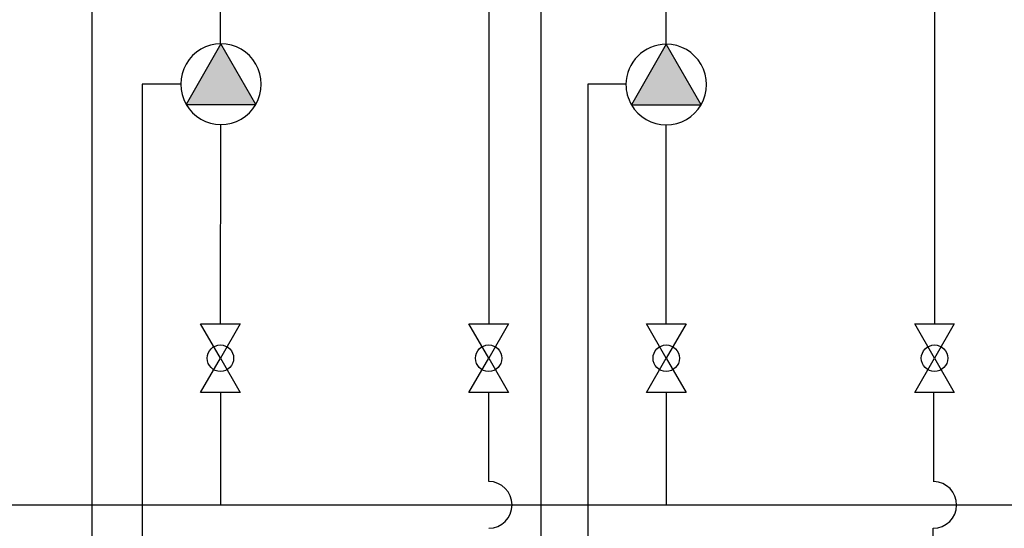
# Model space of a CAD drawing. Units: inches. Extents: x 4560 to 4748, y -1 to 73.
# Drawn here: x 4640 to 4676, y 23 to 41 of the extents above; entities that cross this region are included whole.
import ezdxf

# ---------------------------------------------------------------- set-up
doc = ezdxf.new("R2010")
doc.units = ezdxf.units.IN
doc.header["$MEASUREMENT"] = 0
doc.layers.add('1', color=7, linetype='Continuous')

msp = doc.modelspace()

# ---------------------------------------------------------------- hatches: boundary and pattern name
at = {"layer": '1', "linetype": 'Continuous'}
for points in [[(4645.732, 38.264), (4647.016, 40.488), (4648.3, 38.264)], [(4662.113, 38.251), (4663.397, 40.474), (4664.681, 38.251)]]:
    msp.add_hatch(color=256, dxfattribs=at).paths.add_polyline_path(points)

# ---------------------------------------------------------------- linework, layer by layer
for p, q in [((4642.262, 59.669), (4642.262, 5.763)), ((4658.78, 59.663), (4658.78, 8.262)), ((4645.534, 39.008), (4644.116, 39.008)), ((4644.116, 39.008), (4644.116, 7.414)), ((4661.914, 39.008), (4660.51, 39.008)), ((4660.51, 39.008), (4660.51, 8.262))]:
    msp.add_line(p, q)
at = {"color": 1, "linetype": 'Continuous'}
msp.add_line((4610.899, 23.533), (4737.203, 23.532), dxfattribs=at)
at = {"layer": '1', "color": 5, "linetype": 'Continuous'}
for p, q in [((4656.864, 47.637), (4656.864, 35.367)), ((4673.268, 47.783), (4673.268, 30.187)), ((4656.864, 35.367), (4656.864, 30.187)), ((4656.864, 24.393), (4656.864, 27.668)), ((4673.238, 24.377), (4673.238, 27.652)), ((4673.217, 17.53), (4673.221, 22.674))]:
    msp.add_line(p, q, dxfattribs=at)
at = {"layer": '1', "color": 1, "linetype": 'Continuous'}
for p, q in [((4646.993, 40.487), (4646.993, 41.815)), ((4663.397, 40.474), (4663.397, 41.814)), ((4646.993, 30.187), (4647.016, 37.523)), ((4663.397, 30.187), (4663.397, 37.467)), ((4646.993, 27.668), (4646.993, 23.533)), ((4663.397, 27.668), (4663.397, 23.533))]:
    msp.add_line(p, q, dxfattribs=at)
at = {"layer": '1', "linetype": 'Continuous'}
for p, q in [((4647.016, 40.488), (4645.732, 38.264)), ((4648.3, 38.264), (4647.016, 40.488)), ((4663.397, 40.474), (4662.113, 38.251)), ((4664.681, 38.251), (4663.397, 40.474)), ((4645.732, 38.264), (4648.3, 38.264)), ((4662.113, 38.251), (4664.681, 38.251)), ((4663.397, 37.467), (4663.397, 37.51)), ((4646.266, 30.187), (4646.993, 30.187)), ((4646.993, 28.928), (4646.266, 30.187)), ((4647.72, 30.187), (4646.993, 28.928)), ((4646.993, 30.187), (4647.72, 30.187)), ((4647.72, 30.187), (4646.993, 28.928)), ((4656.864, 28.928), (4656.137, 30.187)), ((4656.137, 30.187), (4656.864, 30.187)), ((4657.591, 30.187), (4656.864, 28.928)), ((4656.864, 30.187), (4657.591, 30.187)), ((4657.591, 30.187), (4656.864, 28.928)), ((4663.397, 28.928), (4662.67, 30.187)), ((4662.67, 30.187), (4663.397, 30.187)), ((4664.124, 30.187), (4663.397, 28.928)), ((4663.397, 30.187), (4664.124, 30.187)), ((4664.124, 30.187), (4663.397, 28.928)), ((4672.541, 30.187), (4673.268, 30.187)), ((4673.268, 28.928), (4672.541, 30.187)), ((4673.995, 30.187), (4673.268, 28.928)), ((4673.268, 30.187), (4673.995, 30.187)), ((4673.995, 30.187), (4673.268, 28.928)), ((4646.266, 27.668), (4646.993, 28.928)), ((4646.993, 28.928), (4647.72, 27.668)), ((4656.137, 27.668), (4656.864, 28.928)), ((4656.864, 28.928), (4657.591, 27.668)), ((4662.67, 27.668), (4663.397, 28.928)), ((4663.397, 28.928), (4664.124, 27.668)), ((4672.541, 27.668), (4673.268, 28.928)), ((4673.268, 28.928), (4673.995, 27.668)), ((4647.72, 27.668), (4646.266, 27.668)), ((4657.591, 27.668), (4656.137, 27.668)), ((4664.124, 27.668), (4662.67, 27.668)), ((4673.995, 27.668), (4672.541, 27.668))]:
    msp.add_line(p, q, dxfattribs=at)
for centre in [(4646.993, 28.928), (4656.864, 28.928), (4663.397, 28.928), (4673.268, 28.928)]:
    msp.add_circle(centre, 0.487, dxfattribs=at)
for centre, start, end in [((4647.016, 39.005), 90, 210), ((4647.016, 39.005), 330, 90), ((4663.397, 38.992), 90, 180), ((4663.397, 38.992), 330, 90), ((4663.397, 38.992), 180, 210), ((4647.016, 39.005), 210, 270), ((4647.016, 39.005), 270, 330), ((4663.397, 38.992), 210, 270), ((4663.397, 38.992), 270, 330)]:
    msp.add_arc(centre, 1.482, start, end, dxfattribs=at)
at = {"layer": '1', "color": 5, "linetype": 'Continuous'}
for centre, end in [((4656.864, 23.533), 90), ((4673.221, 23.534), 88.8733)]:
    msp.add_arc(centre, 0.86, 270, end, dxfattribs=at)

doc.saveas('drawing.dxf')
